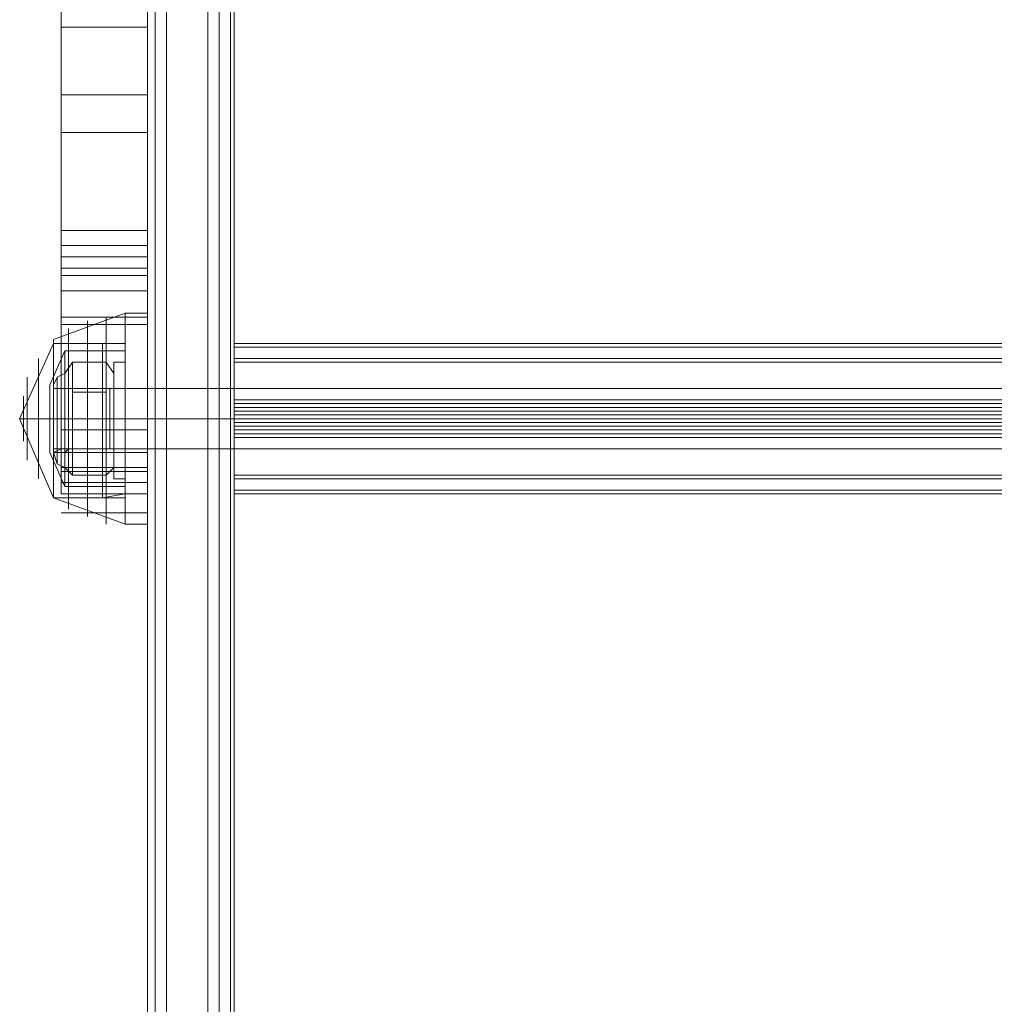
# Model space of a CAD drawing. Units: millimetres. Extents: x -1846 to 4031, y -3976 to 4249.
# Drawn here: x 1088 to 1255, y -238 to -70 of the extents above; entities that cross this region are included whole.
import ezdxf

# ---------------------------------------------------------------- set-up
doc = ezdxf.new("R2010")
doc.units = ezdxf.units.MM

# ---------------------------------------------------------------- blocks, each defined once
blk = doc.blocks.new('WMF0')
at = {"color": 1, "lineweight": 0}
for points in [[(3901.351, -3434.941), (3901.351, -3414.97), (3901.351, -3385.981)], [(3908.759, -3434.941), (3908.759, -3414.97), (3908.759, -3385.981)], [(3913.913, -3393.389), (3913.913, -3981.877)], [(3916.168, -3982.521), (3913.913, -3982.521), (3913.913, -3393.389)], [(3908.759, -3395), (3908.759, -3394.355), (3908.759, -3401.12), (3908.759, -4046.621)], [(3916.168, -3401.12), (3916.168, -3394.355), (3916.168, -3395), (3916.168, -3981.877)], [(3916.168, -3395), (3916.168, -3982.521)], [(3901.351, -3397.254), (3901.351, -3423.345)], [(3908.759, -3397.254), (3908.759, -3423.345)], [(3909.403, -3400.475), (3909.403, -4045.976)], [(3910.37, -4045.654), (3910.37, -3400.153), (3914.879, -3400.153)], [(3914.879, -3400.153), (3914.879, -4045.654)], [(3915.845, -3400.475), (3915.845, -4045.976)], [(3916.168, -3401.12), (3916.168, -4046.621)], [(3908.759, -4118.772), (3908.759, -3412.071)], [(3916.168, -3412.071), (3916.168, -4118.772)], [(3909.403, -4119.417), (3909.403, -3412.715)], [(3910.37, -3413.038), (3910.37, -4119.739), (3914.879, -4119.739)], [(3914.879, -4119.739), (3914.879, -3413.038)], [(3915.845, -4119.417), (3915.845, -3412.715)], [(3901.351, -3417.547), (3908.759, -3417.547)], [(3901.351, -3423.345), (3908.759, -3423.345)], [(3901.351, -3423.345), (3901.351, -3453.301), (3901.351, -3457.488)], [(3901.351, -3423.345), (3908.759, -3423.345)], [(3908.759, -3423.345), (3908.759, -3453.301), (3908.759, -3457.488)], [(3901.351, -3426.566), (3908.759, -3426.566)], [(3901.351, -3434.941), (3908.759, -3434.941)], [(3901.351, -3438.806), (3901.351, -3434.941)], [(3901.351, -3434.941), (3908.759, -3434.941)], [(3908.759, -3438.806), (3908.759, -3434.941)], [(3901.351, -3436.229), (3908.759, -3436.229)], [(3901.351, -3437.196), (3908.759, -3437.196)], [(3901.351, -3452.012), (3901.351, -3437.518), (3901.351, -3438.806)], [(3908.759, -3452.012), (3908.759, -3437.518), (3908.759, -3438.806)], [(3901.351, -3438.162), (3908.759, -3438.162)], [(3901.351, -3438.806), (3908.759, -3438.806)], [(3901.351, -3440.095), (3908.759, -3440.095)], [(3901.351, -3440.095), (3908.759, -3440.095)], [(3901.351, -3442.349), (3908.759, -3442.349)], [(3901.351, -3442.993), (3908.759, -3442.993)], [(3908.759, -3448.469), (3908.759, -3449.436), (3908.759, -3451.046), (3908.759, -3452.979), (3908.759, -3453.623)], [(3908.759, -3452.979), (3908.759, -3451.046), (3908.759, -3449.436), (3908.759, -3448.469)], [(3916.168, -3448.469), (3908.759, -3448.469)], [(3916.168, -3453.623), (3916.168, -3452.979), (3916.168, -3451.046), (3916.168, -3449.436), (3916.168, -3448.469)], [(3916.168, -3449.436), (3916.168, -3451.046), (3916.168, -3452.979), (3916.168, -3453.623)], [(3916.168, -3451.046), (3908.759, -3451.046)], [(3916.168, -3451.046), (3908.759, -3451.046)], [(3901.351, -3452.012), (3908.759, -3452.012)], [(3901.351, -3457.488), (3901.351, -3452.012)], [(3908.759, -3457.488), (3908.759, -3452.012)], [(3916.168, -3453.623), (3908.759, -3453.623)], [(3901.351, -3453.945), (3908.759, -3453.945)], [(3901.351, -3455.234), (3908.759, -3455.234)], [(3901.351, -3455.556), (3908.759, -3455.556)], [(3901.351, -3456.522), (3908.759, -3456.522)], [(3901.351, -3457.488), (3908.759, -3457.488)], [(3901.351, -3457.488), (3908.759, -3457.488)], [(3901.351, -3459.099), (3908.759, -3459.099)]]:
    blk.add_lwpolyline(points, dxfattribs=at)
at = {"color": 253, "lineweight": 0}
for points in [[(3913.913, -3981.877), (3913.913, -3393.389), (4143.575, -3393.389)], [(3913.913, -3393.389), (3913.913, -3982.521), (4143.575, -3982.521)], [(3916.168, -3444.604), (4141.32, -3444.604)], [(3916.168, -3449.436), (3916.168, -3444.604)], [(3916.168, -3444.604), (3916.168, -3444.926)], [(3916.168, -3444.604), (4141.32, -3444.604)], [(3916.168, -3444.604), (4141.32, -3444.604)], [(3916.168, -3444.604), (4141.32, -3444.604)], [(3916.168, -3444.926), (4141.32, -3444.926)], [(3916.168, -3444.926), (3916.168, -3451.368)], [(3916.168, -3445.892), (4141.32, -3445.892)], [(3916.168, -3446.215), (3916.168, -3445.892)], [(3916.168, -3445.892), (3916.168, -3449.436)], [(3916.168, -3445.892), (4141.32, -3445.892)], [(3916.168, -3445.892), (4141.32, -3445.892)], [(3916.168, -3445.892), (4141.32, -3445.892)], [(3905.86, -3446.215), (3905.86, -3447.503), (3905.86, -3451.046), (3905.86, -3454.589), (3905.86, -3456.2)], [(3905.86, -3454.589), (3905.86, -3451.046), (3905.86, -3447.503), (3905.86, -3446.215)], [(3906.826, -3446.215), (3905.86, -3446.215)], [(3906.826, -3456.2), (3906.826, -3454.589), (3906.826, -3451.046), (3906.826, -3447.503), (3906.826, -3446.215)], [(3916.168, -3446.215), (4141.32, -3446.215)], [(3916.168, -3451.046), (3916.168, -3446.215)], [(3906.826, -3447.503), (3906.826, -3451.046), (3906.826, -3454.589), (3906.826, -3456.2)], [(3900.706, -3453.623), (3900.706, -3452.979), (3900.706, -3451.046), (3900.706, -3449.436), (3900.706, -3448.469)], [(4156.781, -3448.469), (3900.706, -3448.469)], [(3900.706, -3448.469), (3900.706, -3449.436), (3900.706, -3451.046), (3900.706, -3452.979), (3900.706, -3453.623)], [(3900.706, -3452.979), (3900.706, -3451.046), (3900.706, -3449.436), (3900.706, -3448.469)], [(3900.706, -3448.469), (4156.781, -3448.469)], [(3905.86, -3448.469), (3905.86, -3449.436), (3905.86, -3451.046), (3905.86, -3452.979), (3905.86, -3453.623)], [(3905.86, -3452.979), (3905.86, -3451.046), (3905.86, -3449.436), (3905.86, -3448.469)], [(3906.826, -3448.469), (3905.86, -3448.469)], [(3906.826, -3453.623), (3906.826, -3452.979), (3906.826, -3451.046), (3906.826, -3449.436), (3906.826, -3448.469)], [(3900.706, -3449.436), (3900.706, -3451.046), (3900.706, -3452.979), (3900.706, -3453.623)], [(3906.826, -3449.436), (3906.826, -3451.046), (3906.826, -3452.979), (3906.826, -3453.623)], [(3916.168, -3449.436), (4141.32, -3449.436)], [(3916.168, -3449.436), (4141.32, -3449.436)], [(3916.168, -3449.436), (3916.168, -3450.08), (3916.168, -3451.046)], [(3916.168, -3450.724), (3916.168, -3450.08), (3916.168, -3449.436)], [(3916.168, -3449.758), (4141.32, -3449.758)], [(3916.168, -3449.758), (4141.32, -3449.758)], [(3916.168, -3450.08), (4141.32, -3450.08)], [(4156.781, -3451.046), (3900.706, -3451.046)], [(4156.781, -3451.046), (3900.706, -3451.046)], [(3900.706, -3451.046), (4156.781, -3451.046)], [(3900.706, -3451.046), (4156.781, -3451.046)], [(3906.826, -3451.046), (3905.86, -3451.046)], [(3906.826, -3451.046), (3905.86, -3451.046)], [(3906.826, -3451.046), (3905.86, -3451.046)], [(3906.826, -3451.046), (3905.86, -3451.046)], [(3916.168, -3450.402), (4141.32, -3450.402)], [(3916.168, -3450.402), (4141.32, -3450.402)], [(3916.168, -3450.724), (4141.32, -3450.724)], [(3916.168, -3457.166), (3916.168, -3450.724)], [(3916.168, -3450.724), (4141.32, -3450.724)], [(3916.168, -3451.046), (4141.32, -3451.046)], [(3916.168, -3451.046), (4141.32, -3451.046)], [(3916.168, -3451.046), (3916.168, -3455.878)], [(3916.168, -3452.657), (3916.168, -3452.012), (3916.168, -3451.046)], [(3916.168, -3451.368), (4141.32, -3451.368)], [(3916.168, -3451.368), (3916.168, -3452.012), (3916.168, -3452.657)], [(3916.168, -3451.368), (4141.32, -3451.368)], [(3916.168, -3451.69), (4141.32, -3451.69)], [(3916.168, -3451.69), (4141.32, -3451.69)], [(3916.168, -3452.012), (4141.32, -3452.012)], [(3916.168, -3452.335), (4141.32, -3452.335)], [(3916.168, -3452.335), (4141.32, -3452.335)], [(3916.168, -3452.657), (4141.32, -3452.657)], [(3916.168, -3452.657), (4141.32, -3452.657)], [(3916.168, -3455.878), (3916.168, -3452.657)], [(3916.168, -3452.657), (3916.168, -3457.488)], [(4156.781, -3453.623), (3900.706, -3453.623)], [(3900.706, -3453.623), (4156.781, -3453.623)], [(3906.826, -3453.623), (3905.86, -3453.623)], [(3906.826, -3456.2), (3905.86, -3456.2)], [(3916.168, -3455.878), (4141.32, -3455.878)], [(3916.168, -3455.878), (4141.32, -3455.878)], [(3916.168, -3456.2), (4141.32, -3456.2)], [(3916.168, -3456.2), (4141.32, -3456.2)], [(3916.168, -3456.2), (4141.32, -3456.2)], [(3916.168, -3457.166), (4141.32, -3457.166)], [(3916.168, -3457.488), (3916.168, -3457.166)], [(3916.168, -3457.488), (4141.32, -3457.488)], [(3916.168, -3457.488), (4141.32, -3457.488)], [(3916.168, -3457.488), (4141.32, -3457.488)], [(3916.168, -3457.488), (4141.32, -3457.488)]]:
    blk.add_lwpolyline(points, dxfattribs=at)
at = {"color": 27, "lineweight": 0}
for points in [[(3906.826, -3442.027), (3900.706, -3444.282)], [(3903.605, -3459.421), (3903.605, -3457.166), (3903.605, -3451.046), (3903.605, -3445.248), (3903.605, -3442.671)], [(3905.216, -3460.065), (3905.216, -3457.488), (3905.216, -3451.046), (3905.216, -3444.926), (3905.216, -3442.349)], [(3906.826, -3442.027), (3906.826, -3444.604), (3906.826, -3451.046), (3906.826, -3457.488), (3906.826, -3460.065)], [(3906.826, -3457.488), (3906.826, -3451.046), (3906.826, -3444.604), (3906.826, -3442.027)], [(3906.826, -3460.065), (3906.826, -3457.488), (3906.826, -3451.046), (3906.826, -3444.604), (3906.826, -3442.027)], [(3908.759, -3442.027), (3906.826, -3442.027)], [(3908.759, -3442.027), (3908.759, -3444.604), (3908.759, -3451.046), (3908.759, -3457.488), (3908.759, -3460.065)], [(3908.759, -3457.488), (3908.759, -3451.046), (3908.759, -3444.604), (3908.759, -3442.027)], [(3901.995, -3458.777), (3901.995, -3456.522), (3901.995, -3451.046), (3901.995, -3445.57), (3901.995, -3443.316)], [(3900.706, -3457.81), (3900.706, -3455.878), (3900.706, -3451.046), (3900.706, -3446.215), (3900.706, -3444.282)], [(3900.706, -3451.046), (3897.807, -3451.046), (3900.706, -3444.604)], [(3900.384, -3448.147), (3901.673, -3445.248)], [(3900.706, -3457.81), (3900.706, -3455.878), (3900.706, -3451.046), (3900.706, -3446.537), (3900.706, -3444.604)], [(3906.826, -3444.604), (3900.706, -3444.604)], [(3900.706, -3457.81), (3900.706, -3455.878), (3900.706, -3451.046), (3900.706, -3446.537), (3900.706, -3444.604)], [(3900.706, -3444.604), (3904.894, -3444.604)], [(3901.673, -3456.844), (3901.673, -3455.234), (3901.673, -3451.046), (3901.673, -3447.181), (3901.673, -3445.248)], [(3901.673, -3445.248), (3906.826, -3445.248)], [(3903.605, -3445.248), (3903.605, -3451.046), (3903.605, -3457.166), (3903.605, -3459.421)], [(3904.894, -3457.81), (3904.894, -3455.878), (3904.894, -3451.046), (3904.894, -3446.537), (3904.894, -3444.604)], [(3904.894, -3444.604), (3906.826, -3444.604)], [(3905.216, -3444.926), (3905.216, -3451.046), (3905.216, -3457.488), (3905.216, -3460.065)], [(3906.826, -3444.604), (3906.826, -3446.537), (3906.826, -3451.046), (3906.826, -3455.878), (3906.826, -3457.81)], [(3906.826, -3455.878), (3906.826, -3451.046), (3906.826, -3446.537), (3906.826, -3444.604)], [(3906.826, -3444.604), (3906.826, -3451.046), (3906.826, -3457.488), (3906.826, -3460.065)], [(3906.826, -3457.488), (3906.826, -3455.556), (3906.826, -3451.046), (3906.826, -3446.537), (3906.826, -3444.604)], [(3906.826, -3456.844), (3906.826, -3455.234), (3906.826, -3451.046), (3906.826, -3447.181), (3906.826, -3445.248)], [(3899.418, -3456.2), (3899.418, -3454.911), (3899.418, -3451.046), (3899.418, -3447.503), (3899.418, -3445.892)], [(3901.995, -3445.57), (3901.995, -3451.046), (3901.995, -3456.522), (3901.995, -3458.777)], [(3900.706, -3446.215), (3900.706, -3451.046), (3900.706, -3455.878), (3900.706, -3457.81)], [(3900.706, -3446.537), (3900.706, -3451.046), (3900.706, -3455.878), (3900.706, -3457.81)], [(3900.706, -3446.537), (3900.706, -3451.046), (3900.706, -3455.878), (3900.706, -3457.81)], [(3904.894, -3446.537), (3904.894, -3451.046), (3904.894, -3455.878), (3904.894, -3457.81)], [(3906.826, -3446.537), (3906.826, -3451.046), (3906.826, -3455.556), (3906.826, -3457.488)], [(3898.452, -3454.589), (3898.452, -3453.623), (3898.452, -3451.046), (3898.452, -3448.469), (3898.452, -3447.503)], [(3899.418, -3447.503), (3899.418, -3451.046), (3899.418, -3454.911), (3899.418, -3456.2)], [(3901.673, -3447.181), (3901.673, -3451.046), (3901.673, -3455.234), (3901.673, -3456.844)], [(3906.826, -3447.181), (3906.826, -3451.046), (3906.826, -3455.234), (3906.826, -3456.844)], [(3898.452, -3448.469), (3898.452, -3451.046), (3898.452, -3453.623), (3898.452, -3454.589)], [(3900.384, -3453.945), (3900.384, -3453.301), (3900.384, -3451.046), (3900.384, -3449.113), (3900.384, -3448.147)], [(3900.706, -3448.469), (3900.706, -3449.113), (3900.706, -3451.046), (3900.706, -3452.979), (3900.706, -3453.945)], [(3900.706, -3453.945), (3900.706, -3452.979), (3900.706, -3451.046), (3900.706, -3449.113), (3900.706, -3448.469)], [(3900.706, -3448.469), (3901.351, -3448.469)], [(3900.706, -3448.469), (3901.995, -3448.469)], [(3901.029, -3448.469), (3901.029, -3449.113), (3901.029, -3451.046), (3901.029, -3452.979), (3901.029, -3453.623)], [(3901.029, -3452.979), (3901.029, -3451.046), (3901.029, -3449.113), (3901.029, -3448.469)], [(3901.029, -3448.469), (3901.029, -3449.113), (3901.029, -3451.046), (3901.029, -3452.979), (3901.029, -3453.623)], [(3901.029, -3452.979), (3901.029, -3451.046), (3901.029, -3449.113), (3901.029, -3448.469)], [(3901.351, -3448.469), (3901.351, -3449.436), (3901.351, -3451.046), (3901.351, -3452.979), (3901.351, -3453.623)], [(3901.351, -3452.979), (3901.351, -3451.046), (3901.351, -3449.436), (3901.351, -3448.469)], [(3901.351, -3448.469), (3901.351, -3449.436), (3901.351, -3451.046), (3901.351, -3452.979), (3901.351, -3453.623)], [(3901.351, -3452.979), (3901.351, -3451.046), (3901.351, -3449.436), (3901.351, -3448.469)], [(3901.351, -3448.469), (3901.351, -3449.436), (3901.351, -3451.046), (3901.351, -3452.979), (3901.351, -3453.623)], [(3901.351, -3452.979), (3901.351, -3451.046), (3901.351, -3449.436), (3901.351, -3448.469)], [(3901.351, -3448.469), (3901.995, -3448.469)], [(3901.995, -3453.623), (3901.995, -3452.979), (3901.995, -3451.046), (3901.995, -3449.436), (3901.995, -3448.469)], [(3901.995, -3448.469), (3901.995, -3449.113), (3901.995, -3451.046), (3901.995, -3452.979), (3901.995, -3453.945)], [(3901.995, -3452.979), (3901.995, -3451.046), (3901.995, -3449.113), (3901.995, -3448.469)], [(3906.826, -3448.469), (3906.826, -3449.436), (3906.826, -3451.046), (3906.826, -3452.979), (3906.826, -3453.623)], [(3906.826, -3452.979), (3906.826, -3451.046), (3906.826, -3449.436), (3906.826, -3448.469)], [(3908.759, -3448.469), (3906.826, -3448.469)], [(3908.759, -3448.469), (3908.759, -3449.436), (3908.759, -3451.046), (3908.759, -3452.979), (3908.759, -3453.623)], [(3908.759, -3452.979), (3908.759, -3451.046), (3908.759, -3449.436), (3908.759, -3448.469)], [(3898.13, -3452.979), (3898.13, -3452.335), (3898.13, -3451.046), (3898.13, -3449.758), (3898.13, -3449.113)], [(3900.384, -3449.113), (3900.384, -3451.046), (3900.384, -3453.301), (3900.384, -3453.945)], [(3901.995, -3449.436), (3901.995, -3451.046), (3901.995, -3452.979), (3901.995, -3453.623)], [(3898.13, -3449.758), (3898.13, -3451.046), (3898.13, -3452.335), (3898.13, -3452.979)], [(3900.706, -3451.046), (3897.807, -3451.046), (3900.706, -3457.81)], [(3900.384, -3451.046), (3901.673, -3451.046)], [(3900.384, -3451.046), (3901.673, -3451.046)], [(3906.826, -3451.046), (3900.706, -3451.046)], [(3906.826, -3451.046), (3900.706, -3451.046)], [(3906.826, -3451.046), (3900.706, -3451.046)], [(3906.826, -3451.046), (3900.706, -3451.046)], [(3900.706, -3451.046), (3901.351, -3451.046)], [(3900.706, -3451.046), (3901.351, -3451.046)], [(3900.706, -3451.046), (3901.995, -3451.046)], [(3900.706, -3451.046), (3901.995, -3451.046)], [(3900.706, -3451.046), (3904.894, -3451.046)], [(3900.706, -3451.046), (3904.894, -3451.046)], [(3901.351, -3451.046), (3901.995, -3451.046)], [(3901.351, -3451.046), (3901.995, -3451.046)], [(3901.673, -3451.046), (3906.826, -3451.046)], [(3901.673, -3451.046), (3906.826, -3451.046)], [(3904.894, -3451.046), (3906.826, -3451.046)], [(3904.894, -3451.046), (3906.826, -3451.046)], [(3908.759, -3451.046), (3906.826, -3451.046)], [(3908.759, -3451.046), (3906.826, -3451.046)], [(3908.759, -3451.046), (3906.826, -3451.046)], [(3908.759, -3451.046), (3906.826, -3451.046)], [(3900.706, -3453.945), (3901.351, -3453.623)], [(3901.351, -3453.623), (3901.995, -3453.623)], [(3908.759, -3453.623), (3906.826, -3453.623)], [(3900.384, -3453.945), (3901.673, -3456.844)], [(3900.706, -3453.945), (3901.995, -3453.945)], [(3901.673, -3456.844), (3906.826, -3456.844)], [(3906.826, -3457.81), (3900.706, -3457.81)], [(3906.826, -3460.065), (3900.706, -3457.81)], [(3900.706, -3457.81), (3904.894, -3457.81)], [(3904.894, -3457.81), (3906.826, -3457.488)], [(3908.759, -3460.065), (3906.826, -3460.065)]]:
    blk.add_lwpolyline(points, dxfattribs=at)
at = {"color": 251, "lineweight": 0}
for points in [[(3902.317, -3446.215), (3901.673, -3447.181)], [(3905.216, -3448.791), (3905.216, -3446.215), (3902.317, -3446.215), (3902.317, -3448.791)], [(3905.216, -3446.215), (3905.216, -3448.791), (3902.317, -3448.791), (3902.317, -3446.215)], [(3905.216, -3446.215), (3905.86, -3447.181)], [(3900.706, -3448.147), (3901.029, -3447.503), (3901.673, -3447.181)], [(3901.029, -3447.503), (3901.029, -3448.469), (3901.029, -3451.046), (3901.029, -3453.623), (3901.029, -3454.911)], [(3901.029, -3453.623), (3901.029, -3451.046), (3901.029, -3448.469), (3901.029, -3447.503)], [(3901.673, -3447.181), (3901.673, -3448.147), (3901.673, -3451.046), (3901.673, -3453.945), (3901.673, -3455.234)], [(3901.673, -3453.945), (3901.673, -3451.046), (3901.673, -3448.147), (3901.673, -3447.181)], [(3905.86, -3447.181), (3905.86, -3448.147), (3905.86, -3451.046), (3905.86, -3453.945), (3905.86, -3455.234)], [(3905.86, -3453.945), (3905.86, -3451.046), (3905.86, -3448.147), (3905.86, -3447.181)], [(3900.706, -3448.147), (3900.706, -3449.113), (3900.706, -3451.046), (3900.706, -3453.301), (3900.706, -3453.945)], [(3900.706, -3453.301), (3900.706, -3451.046), (3900.706, -3449.113), (3900.706, -3448.147)], [(3900.706, -3448.469), (3900.706, -3449.113), (3900.706, -3451.046), (3900.706, -3452.979), (3900.706, -3453.945)], [(3900.706, -3452.979), (3900.706, -3451.046), (3900.706, -3449.113), (3900.706, -3448.469)], [(3900.706, -3448.469), (3901.673, -3448.469)], [(3901.995, -3448.469), (3901.673, -3448.469)], [(3901.995, -3448.469), (3901.995, -3449.436), (3901.995, -3451.046), (3901.995, -3452.979), (3901.995, -3453.623)], [(3901.995, -3452.979), (3901.995, -3451.046), (3901.995, -3449.436), (3901.995, -3448.469)], [(3901.995, -3448.469), (3901.995, -3449.113), (3901.995, -3451.046), (3901.995, -3452.979), (3901.995, -3453.623)], [(3901.995, -3452.979), (3901.995, -3451.046), (3901.995, -3449.113), (3901.995, -3448.469)], [(3905.538, -3448.469), (3901.995, -3448.469)], [(3905.538, -3448.469), (3905.538, -3449.436), (3905.538, -3451.046), (3905.538, -3452.979), (3905.538, -3453.623)], [(3905.538, -3452.979), (3905.538, -3451.046), (3905.538, -3449.436), (3905.538, -3448.469)], [(3905.538, -3448.469), (3905.86, -3448.469)], [(3905.86, -3453.945), (3905.86, -3452.979), (3905.86, -3451.046), (3905.86, -3449.113), (3905.86, -3448.469)], [(3905.86, -3448.469), (3905.86, -3449.113), (3905.86, -3451.046), (3905.86, -3452.979), (3905.86, -3453.623)], [(3905.86, -3452.979), (3905.86, -3451.046), (3905.86, -3449.113), (3905.86, -3448.469)], [(3905.216, -3453.623), (3905.216, -3448.791), (3902.317, -3448.791), (3902.317, -3453.623)], [(3905.216, -3448.791), (3905.216, -3453.623), (3902.317, -3453.623), (3902.317, -3448.791)], [(3905.86, -3449.113), (3905.86, -3451.046), (3905.86, -3452.979), (3905.86, -3453.945)], [(3900.706, -3451.046), (3901.673, -3451.046)], [(3900.706, -3451.046), (3901.673, -3451.046)], [(3900.706, -3451.046), (3901.029, -3451.046), (3901.673, -3451.046)], [(3900.706, -3451.046), (3901.029, -3451.046), (3901.673, -3451.046)], [(3901.995, -3451.046), (3901.673, -3451.046)], [(3901.995, -3451.046), (3901.673, -3451.046)], [(3901.995, -3451.046), (3901.673, -3451.046)], [(3901.995, -3451.046), (3901.673, -3451.046)], [(3905.538, -3451.046), (3901.995, -3451.046)], [(3905.538, -3451.046), (3901.995, -3451.046)], [(3905.538, -3451.046), (3905.86, -3451.046)], [(3905.538, -3451.046), (3905.86, -3451.046)], [(3905.538, -3451.046), (3905.86, -3451.046)], [(3905.538, -3451.046), (3905.86, -3451.046)], [(3901.995, -3453.623), (3901.673, -3453.945)], [(3905.538, -3453.623), (3901.995, -3453.623)], [(3905.216, -3453.623), (3905.216, -3455.878), (3902.317, -3455.878), (3902.317, -3453.623)], [(3905.216, -3455.878), (3905.216, -3453.623), (3902.317, -3453.623), (3902.317, -3455.878)], [(3905.538, -3453.623), (3905.86, -3453.623), (3905.86, -3453.945)], [(3900.706, -3453.945), (3901.673, -3453.945)], [(3900.706, -3453.945), (3901.029, -3454.911), (3901.673, -3455.234)], [(3902.317, -3455.878), (3901.673, -3455.234)], [(3905.216, -3455.878), (3905.86, -3455.234)]]:
    blk.add_lwpolyline(points, dxfattribs=at)
blk.add_lwpolyline([(3901.673, -3453.945), (3901.673, -3452.979), (3901.673, -3451.046), (3901.673, -3449.113), (3901.673, -3448.469), (3901.673, -3449.113), (3901.673, -3451.046), (3901.673, -3452.979), (3901.673, -3453.945)], close=True, dxfattribs=at)
at = {"color": 253, "lineweight": 0}
blk.add_lwpolyline([(3916.168, -3455.878), (3916.168, -3456.2), (3916.168, -3455.878)], close=True, dxfattribs=at)

msp = doc.modelspace()

# ---------------------------------------------------------------- block references
at = {"xscale": 2.001512199999979, "yscale": 2.001512199999979, "zscale": 2.0015122}
msp.add_blockref('WMF0', (-6713.26, 6769.23), dxfattribs=at)

doc.saveas('drawing.dxf')
